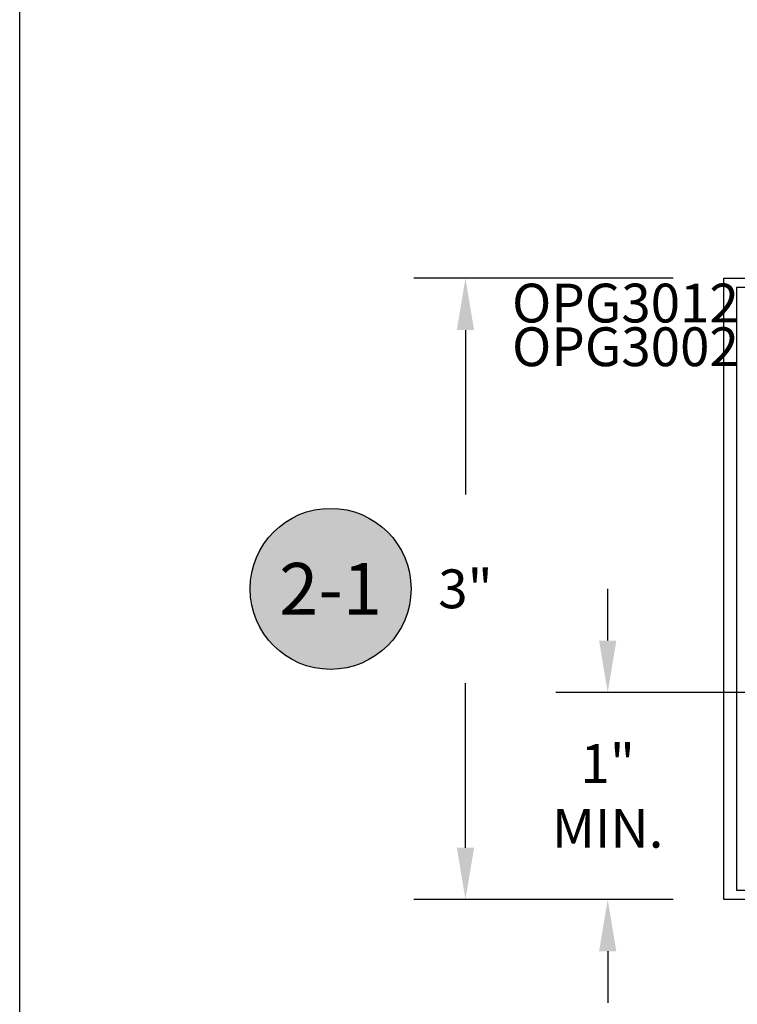
# Model space of a CAD drawing. Units: inches. Extents: x 0 to 70, y 0 to 43.6.
# Drawn here: x 0 to 3.5, y 26.9 to 31.7 of the extents above; entities that cross this region are included whole.
import ezdxf
from ezdxf.enums import TextEntityAlignment as Align

# ---------------------------------------------------------------- set-up
doc = ezdxf.new("R2010")
doc.units = ezdxf.units.IN
doc.header["$MEASUREMENT"] = 0
for name, color, linetype in [('Arcadia-Dim', 4, 'Continuous'), ('Arcadia-Profile', 5, 'Continuous'), ('Arcadia-Shade', 8, 'Continuous'), ('Arcadia-Text', 3, 'Continuous')]:
    doc.layers.add(name, color=color, linetype=linetype)
doc.layers.add('Arcadia-Mview', color=6, linetype='Continuous', plot=False)
doc.styles.get("Standard").update_dxf_attribs({"font": 'ARIALN.TTF'})
doc.dimstyles.get("Standard").update_dxf_attribs({"dimscale": 0, "dimtxt": 0.046875, "dimasz": 0.0625, "dimexe": 0.0625, "dimexo": 0.0625, "dimgap": 0.09, "dimtad": 0, "dimtih": 1, "dimtoh": 1, "dimdec": 4, "dimzin": 0, "dimdsep": 46, "dimlunit": 4, "dimtxsty": 'Standard', "dimcen": 0.046875, "dimadec": 0, "dimazin": 0, "dimtfac": 1, "dimtdec": 4, "dimtofl": 0, "dimtmove": 0, "dimatfit": 3, "dimfxl": 1, "dimtolj": 1, "dimtzin": 0, "dimarcsym": 0})

# ---------------------------------------------------------------- blocks, each defined once
blk = doc.blocks.new('Keynote')
at = {"layer": 'Arcadia-Shade', "lineweight": -3}
h = blk.add_hatch(color=256, dxfattribs=at)
h.dxf.hatch_style = 1
edge = h.paths.add_edge_path()
edge.add_arc((0, 0), 0.0972, 0, 360)
at = {"layer": 'Defpoints', "lineweight": -3}
blk.add_circle((0, 0), 0.0972, dxfattribs=at)
at = {"layer": 'Arcadia-Text'}
blk.add_attdef('KEYNOTE_BUBBLE', text='', height=0.0625, dxfattribs=at).set_placement((0, 0), align=Align.MIDDLE_CENTER)
blk = doc.blocks.new('*D16')
at = {"layer": 'Arcadia-Dim', "color": 0, "lineweight": -2}
for p, q in [((3.1575, 30.4438), (1.9037, 30.4438)), ((2.1537, 30.1938), (2.1537, 29.3995)), ((2.1537, 27.6937), (2.1537, 28.488)), ((3.1575, 27.4437), (1.9037, 27.4437))]:
    blk.add_line(p, q, dxfattribs=at)
at = {"layer": 'Arcadia-Dim', "color": 0, "lineweight": -3}
for points in [[(2.1121, 30.1938), (2.1954, 30.1938), (2.1537, 30.4438)], [(2.1121, 27.6937), (2.1954, 27.6937), (2.1537, 27.4437)]]:
    blk.add_solid(points, dxfattribs=at)
at = {"layer": 'Defpoints', "color": 0, "lineweight": -3}
for p in [(3.4075, 30.4438), (2.1537, 27.4437), (3.4075, 27.4437)]:
    blk.add_point(p, dxfattribs=at)
at = {"layer": 'Arcadia-Dim', "color": 0, "insert": (2.1537, 28.9438), "char_height": 0.1875, "attachment_point": 5}
blk.add_mtext('\\A1;3"', dxfattribs=at)
blk = doc.blocks.new('*D17')
at = {"layer": 'Arcadia-Dim', "color": 0, "lineweight": -2}
for p, q in [((2.8409, 28.6937), (2.8409, 28.9437)), ((3.8747, 28.4437), (2.5909, 28.4437)), ((3.1495, 27.4437), (2.5909, 27.4437)), ((2.8409, 27.1937), (2.8409, 26.9437))]:
    blk.add_line(p, q, dxfattribs=at)
at = {"layer": 'Arcadia-Dim', "color": 0, "lineweight": -3}
for points in [[(2.7993, 28.6937), (2.8826, 28.6937), (2.8409, 28.4437)], [(2.7993, 27.1937), (2.8826, 27.1937), (2.8409, 27.4437)]]:
    blk.add_solid(points, dxfattribs=at)
at = {"layer": 'Defpoints', "color": 0, "lineweight": -3}
for p in [(2.8409, 28.4437), (4.1247, 28.4437), (3.3995, 27.4437)]:
    blk.add_point(p, dxfattribs=at)
at = {"layer": 'Arcadia-Dim', "color": 0, "insert": (2.8409, 27.9437), "char_height": 0.1875, "attachment_point": 5}
blk.add_mtext('\\A1;1" \\PMIN.', dxfattribs=at)

msp = doc.modelspace()

# ---------------------------------------------------------------- linework, layer by layer
at = {"layer": 'Arcadia-Mview', "lineweight": -3}
msp.add_lwpolyline([(0, 37.31833), (32, 37.31833), (32, 0), (0, 0)], close=True, dxfattribs=at)
at = {"layer": 'Arcadia-Profile'}
for points in [[(3.89254, 27.4437), (3.40252, 27.4437), (3.40252, 30.44382), (3.89254, 30.44382)], [(3.79319, 30.39881), (3.46252, 30.39881), (3.46252, 27.48871), (3.79319, 27.48871)]]:
    msp.add_lwpolyline(points, dxfattribs=at)

# ---------------------------------------------------------------- block references
at = {"layer": 'Arcadia-Text', "lineweight": -3, "xscale": 4, "yscale": 4, "zscale": 4}
msp.add_blockref('Keynote', (1.50207, 28.94376), dxfattribs=at).add_auto_attribs({'KEYNOTE_BUBBLE': '2-1'})

# ---------------------------------------------------------------- texts
at = {"layer": 'Arcadia-Text', "lineweight": -3}
for s, p in [('OPG3012', (2.37873, 30.2302)), ('OPG3002', (2.37873, 30.0192))]:
    msp.add_text(s, height=0.1875, dxfattribs=at).set_placement(p)

# ---------------------------------------------------------------- dimensions: what is measured, and where the dimension line sits
at = {"layer": 'Arcadia-Dim'}
dim = msp.add_linear_dim(base=(2.15373, 27.4437), p1=(3.40749, 30.44382), p2=(3.40749, 27.4437), angle=90, dimstyle='Standard', override={"dimscale": 4}, dxfattribs=at)
dim.commit()
dim.dimension.update_dxf_attribs({"geometry": '*D16', "text_midpoint": (2.15373, 28.94376)})
dim = msp.add_linear_dim(base=(2.84094, 28.4437), p1=(3.39952, 27.4437), p2=(4.12466, 28.4437), angle=90, text='<> \\PMIN.', dimstyle='Standard', override={"dimscale": 4}, dxfattribs=at)
dim.commit()
dim.dimension.update_dxf_attribs({"geometry": '*D17', "text_midpoint": (2.84094, 27.9437), "dimtype": 160})

doc.saveas('drawing.dxf')
